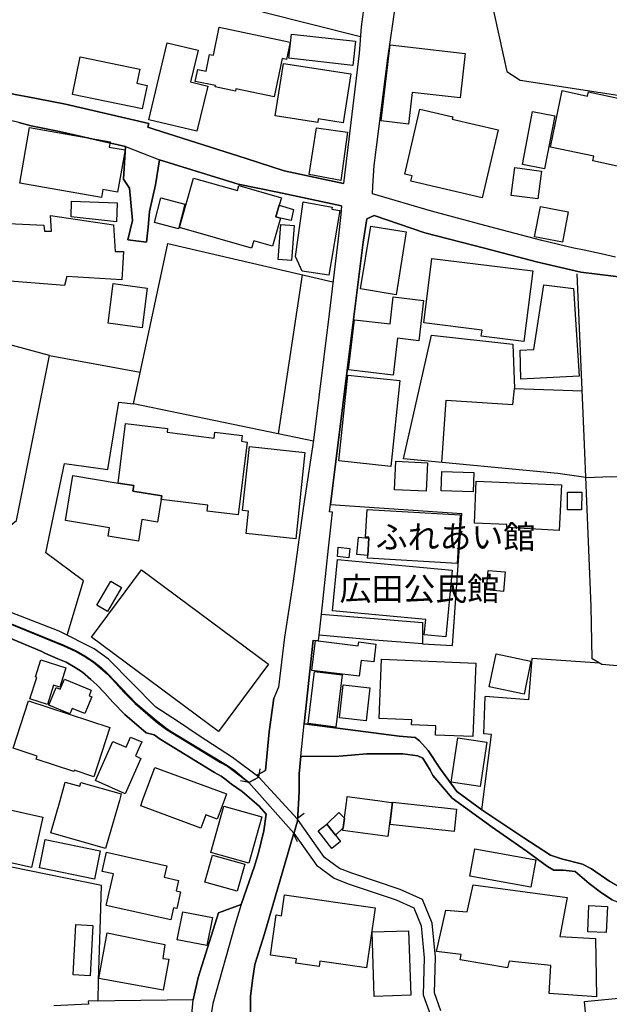
# Model space of a CAD drawing. Extents: x -10 to 410, y -24 to 273.
# Drawn here: x 203 to 256, y 107 to 195 of the extents above; entities that cross this region are included whole.
import ezdxf

# ---------------------------------------------------------------- set-up
doc = ezdxf.new("R2010")
doc.units = 0
for name, color, linetype in [('01_CYUKI_PNT', 2, 'Continuous'), ('05_DM_LINE', 7, 'Continuous'), ('06_HOUSE_POLY', 160, 'Continuous'), ('07_HODO_POLY', 1, 'Continuous'), ('08_ROAD_LINE', 3, 'Continuous'), ('09_ROAD_POLY', 5, 'Continuous'), ('12_KASEN_LINE', 4, 'Continuous'), ('13_KASEN_POLY', 253, 'Continuous')]:
    doc.layers.add(name, color=color, linetype=linetype)
doc.styles.add('STD', font='txt')

msp = doc.modelspace()

# ---------------------------------------------------------------- linework, layer by layer
at = {"layer": '05_DM_LINE', "color": 253}
for p, q in [((225.137335, 195.947557), (233.906825, 193.75217)), ((226.552235, 158.06856), (228.702664, 172.345897)), ((206.017399, 165.115503), (214.156782, 163.615508)), ((231.217584, 151.720972), (243.027026, 150.927911)), ((242.162652, 139.068514), (243.027026, 150.927911)), ((239.486846, 139.236635), (242.162652, 139.068514)), ((224.781801, 127.256143), (223.8971, 126.795189)), ((224.781801, 127.256143), (224.917537, 127.998216)), ((223.8971, 126.795189), (223.156749, 126.931959)), ((228.272027, 123.572475), (228.861827, 124.033428)), ((227.917527, 122.158607), (228.24171, 121.47889))]:
    msp.add_line(p, q, dxfattribs=at)
for points in [[(242.727303, 206.986504), (244.132558, 203.931911), (247.04263, 190.588194), (248.237044, 189.830273), (260.527078, 187.943567)], [(229.696918, 157.416231), (213.542521, 160.756079), (216.642074, 175.158473), (231.447027, 171.713205)], [(199.222293, 143.36162), (201.207701, 148.822441), (203.037736, 150.295219), (206.017399, 165.115503), (187.252653, 170.166185)], [(254.151929, 154.146663), (251.627707, 154.502197), (237.777045, 155.841995), (240.281974, 166.93193), (247.592467, 166.131117), (247.736816, 162.150654), (253.827745, 161.93189)], [(241.212495, 155.506098), (241.606958, 161.088186), (247.582476, 160.705264), (247.736816, 162.150654)], [(207.582506, 140.002135), (209.066998, 144.873328), (205.687014, 147.392898), (207.342383, 155.416181), (211.231896, 154.873234), (212.232007, 160.912314), (213.542521, 160.756079)], [(254.151929, 154.146663), (256.432237, 154.248294), (270.86202, 153.705347)], [(239.486846, 139.236635), (235.172553, 139.56857), (230.217472, 140.01781)], [(255.392163, 137.478775), (249.307091, 137.920091), (248.982218, 134.201455), (245.092361, 134.490499)], [(244.797461, 124.330396), (245.667692, 131.103798), (244.997621, 131.158403), (245.092361, 134.490499)], [(227.917527, 122.158607), (227.972304, 122.302957), (228.257558, 123.322361), (228.272027, 123.572475)], [(210.362009, 107.158317), (210.397149, 109.021769), (210.582495, 114.506017), (210.677235, 117.54528), (192.882456, 121.158496)]]:
    msp.add_lwpolyline(points, dxfattribs=at)
at = {"layer": '06_HOUSE_POLY', "color": 255}
for points in [[(226.173619, 188.326489), (222.737826, 189.041347), (222.693039, 188.834296), (220.878507, 189.209295), (220.902968, 189.326428), (219.082579, 189.709178), (219.308233, 190.787321), (220.05823, 190.631086), (220.367944, 192.127119), (220.723134, 192.053049), (221.242654, 194.564696), (227.598166, 193.236612), (227.278117, 191.68184), (226.888477, 191.764006), (226.173619, 188.326489)], [(233.228141, 191.138893), (227.492746, 191.78347), (227.738037, 193.95922), (233.473432, 193.314643), (233.228141, 191.138893)], [(219.237953, 185.232621), (214.933306, 186.256159), (216.582818, 193.178045), (219.343373, 192.521754), (218.657799, 189.654574), (220.202924, 189.283537), (219.237953, 185.232621)], [(238.237999, 185.873237), (235.783024, 186.158491), (236.568161, 192.994421), (243.303323, 192.217036), (242.848226, 188.228821), (238.563216, 188.724915), (238.237999, 185.873237)], [(214.322835, 187.236633), (208.06792, 188.541291), (208.768308, 191.908355), (214.103038, 190.799034), (213.838455, 189.54123), (214.763463, 189.349855), (214.322835, 187.236633)], [(232.372724, 185.998294), (230.133412, 186.349866), (230.082769, 186.02172), (226.273183, 186.623234), (227.013189, 191.326478), (233.063121, 190.377182), (232.372724, 185.998294)], [(256.937977, 182.111537), (254.777903, 182.568529), (254.86782, 182.994343), (250.957636, 183.818582), (252.028027, 188.877188), (254.292489, 188.396769), (254.367936, 188.763844), (257.438205, 188.111515), (257.357935, 187.732727), (258.8786, 187.412333), (258.673617, 186.443572), (259.41259, 186.287337), (259.643066, 186.236522), (259.41259, 185.158379), (258.798329, 182.216957), (257.037885, 182.588166), (256.937977, 182.111537)], [(244.848448, 179.252108), (238.447805, 180.748313), (238.558393, 181.232693), (237.883499, 181.39289), (239.237766, 187.201321), (242.192969, 186.517814), (242.148183, 186.318688), (246.268172, 185.353716), (244.848448, 179.252108)], [(250.442939, 181.861595), (248.447884, 182.248307), (249.367725, 186.998233), (251.362779, 186.607731), (250.442939, 181.861595)], [(210.667589, 179.283458), (203.343316, 180.576402), (204.223193, 185.564728), (211.447903, 184.287287), (211.362809, 183.802907), (212.787701, 183.552965), (212.117974, 179.763877), (210.792646, 179.998315), (210.667589, 179.283458)], [(232.143281, 180.799128), (229.322781, 181.36154), (229.973215, 185.553015), (232.74755, 185.166303), (232.143281, 180.799128)], [(249.822822, 179.154612), (247.452941, 179.467082), (247.782981, 181.978729), (250.15803, 181.662297), (249.822822, 179.154612)], [(226.633539, 178.592027), (226.332783, 177.549025), (226.737926, 177.431892), (226.023069, 174.927996), (224.33256, 175.412377), (224.14308, 174.748334), (217.667678, 176.599901), (218.93823, 181.037356), (222.888376, 179.91236), (223.013433, 180.357639), (226.827843, 179.271745), (226.633539, 178.592027)], [(212.018066, 177.099784), (207.942863, 177.541273), (207.987994, 178.947561), (212.077667, 178.818542), (212.018066, 177.099784)], [(217.572938, 176.474844), (215.423543, 177.049141), (216.008521, 179.25607), (218.167562, 178.693658), (217.572938, 176.474844)], [(226.633539, 178.592027), (227.917527, 178.22478), (227.68326, 177.209166), (226.737926, 177.431892), (226.332783, 177.549025), (226.633539, 178.592027)], [(231.088392, 172.326432), (228.697841, 172.662329), (228.088403, 174.006089), (228.787758, 178.912421), (231.372613, 178.408404), (231.35332, 178.232704), (232.067833, 178.111609), (231.088392, 172.326432)], [(207.367877, 171.396773), (201.308298, 171.877192), (201.548421, 174.092044), (202.223315, 174.037267), (202.338382, 176.966976), (205.487888, 176.806951), (205.572982, 176.279507), (206.193099, 176.271756), (206.103182, 177.681833), (211.75245, 176.842091), (211.893354, 174.431902), (212.643351, 174.427941), (212.513471, 171.896657), (207.553223, 172.193624), (207.367877, 171.396773)], [(252.03285, 175.291281), (249.537912, 175.7717), (250.058122, 178.474894), (252.553404, 177.994303), (252.03285, 175.291281)], [(227.7184, 173.627128), (226.518129, 173.724797), (226.768243, 176.873269), (227.963346, 176.779563), (227.7184, 173.627128)], [(237.112831, 170.56461), (233.928185, 171.076379), (234.838379, 176.709283), (238.023025, 176.193552), (237.112831, 170.56461)], [(248.58741, 166.361594), (244.752675, 166.838051), (244.822955, 167.38117), (239.598123, 168.029537), (240.308157, 173.818675), (249.372548, 172.701431), (248.58741, 166.361594)], [(214.327658, 167.603723), (211.258423, 168.002148), (211.723166, 171.556798), (214.787579, 171.162335), (214.327658, 167.603723)], [(248.308358, 162.994358), (248.238078, 165.572495), (249.462465, 165.654488), (250.363013, 171.447588), (253.048465, 171.119443), (253.542491, 163.252223), (248.308358, 162.994358)], [(236.863062, 163.349891), (232.848147, 163.806883), (233.367668, 168.314619), (236.577808, 167.943582), (236.857894, 170.357732), (239.56815, 170.0413), (239.153016, 166.431874), (237.242711, 166.654599), (236.863062, 163.349891)], [(236.638441, 155.154526), (231.973437, 155.646658), (232.792681, 163.349891), (237.457685, 162.853798), (236.638441, 155.154526)], [(212.172407, 153.662283), (212.822841, 159.002181), (216.603144, 158.541227), (216.563181, 158.213082), (220.777911, 157.697523), (220.837511, 158.213082), (223.287663, 157.916287), (223.228063, 157.40848), (223.747583, 157.341989), (222.952799, 150.814739), (220.157794, 151.146674), (220.22325, 151.666195), (216.032981, 152.177964), (216.087413, 152.506109), (213.488089, 152.927961), (213.572838, 153.43973), (212.172407, 153.662283)], [(228.103217, 148.662416), (223.658011, 149.138873), (223.867817, 151.127209), (223.337617, 151.181814), (223.957734, 156.931851), (228.933141, 156.396655), (228.103217, 148.662416)], [(239.81792, 152.923999), (236.973305, 153.056807), (237.093538, 155.611518), (239.938154, 155.47871), (239.81792, 152.923999)], [(244.027827, 152.869394), (241.167708, 152.974814), (241.228342, 154.697534), (244.087427, 154.592114), (244.027827, 152.869394)], [(212.172407, 153.662283), (213.572838, 153.43973), (213.488089, 152.927961), (216.087413, 152.506109), (216.032981, 152.177964), (215.702941, 150.142773), (214.287695, 150.37325), (213.983149, 148.447442), (211.268069, 148.881179), (211.393126, 149.654603), (207.44298, 150.287295), (208.093414, 154.322536), (212.172407, 153.662283)], [(251.75242, 149.408451), (247.047453, 149.658393), (247.062956, 149.951398), (244.138414, 150.072493), (244.292754, 153.838155), (251.968427, 153.513972), (251.75242, 149.408451)], [(253.737828, 151.252266), (252.487948, 151.267769), (252.502762, 152.842006), (253.768145, 152.826503), (253.737828, 151.252266)], [(234.653033, 148.697556), (234.657856, 148.787301), (234.372602, 148.802976), (234.51833, 151.279483), (242.857872, 150.803026), (242.608103, 146.443602), (234.55347, 146.904556), (234.567939, 147.162421), (234.653033, 148.697556)], [(234.653033, 148.697556), (234.567939, 147.162421), (233.587465, 147.252166), (233.747662, 148.787301), (234.653033, 148.697556)], [(232.882598, 146.959161), (231.843557, 147.064753), (231.928307, 147.892782), (232.968381, 147.787362), (232.882598, 146.959161)], [(241.563205, 139.853824), (239.643254, 140.048988), (239.773134, 141.412385), (231.417744, 142.19356), (231.858027, 146.806887), (242.132335, 145.838127), (241.563205, 139.853824)], [(221.178231, 131.373204), (209.787712, 139.838148), (214.268058, 145.869305), (225.657888, 137.404533), (221.178231, 131.373204)], [(246.757376, 143.931955), (245.212595, 144.072515), (245.372792, 145.822451), (246.91275, 145.681892), (246.757376, 143.931955)], [(211.21846, 142.127242), (210.263479, 142.689654), (211.518183, 144.838188), (212.473164, 144.279565), (211.21846, 142.127242)], [(233.803472, 136.334142), (229.558426, 136.849873), (229.882609, 139.513965), (233.718378, 139.041298), (233.763165, 139.396659), (235.303467, 139.209246), (235.103307, 137.603832), (233.973315, 137.73664), (233.803472, 136.334142)], [(248.592578, 134.701339), (245.478212, 135.361591), (246.107975, 138.338154), (249.217518, 137.677901), (248.592578, 134.701339)], [(205.817928, 133.787355), (204.24283, 134.2912), (204.862948, 136.209257), (204.737891, 136.252148), (205.242942, 137.80692), (207.487766, 137.072426), (206.928282, 135.334203), (206.377756, 135.513864), (205.817928, 133.787355)], [(244.007501, 130.904499), (240.657834, 131.041269), (240.692974, 131.857585), (238.497759, 131.947502), (238.513262, 132.416207), (235.59251, 132.537302), (235.812996, 137.857735), (244.277941, 137.506163), (244.007501, 130.904499)], [(231.693007, 131.752165), (229.228041, 132.068597), (229.792692, 136.756166), (232.26317, 136.451447), (231.693007, 131.752165)], [(207.842266, 132.947441), (205.957799, 133.73654), (206.617879, 135.318528), (206.973413, 135.174006), (207.363053, 136.068525), (209.757395, 135.072548), (209.553445, 134.572492), (209.813205, 134.467072), (209.188265, 132.963116), (208.047594, 133.431821), (207.842266, 132.947441)], [(234.433236, 132.303035), (232.032693, 132.572442), (232.363078, 135.549004), (234.763276, 135.279598), (234.433236, 132.303035)], [(209.983049, 127.302996), (208.223294, 127.877121), (208.192977, 127.779625), (204.818161, 128.881022), (204.907734, 129.158525), (202.73319, 129.87321), (204.117773, 134.107576), (211.428266, 131.717025), (209.983049, 127.302996)], [(212.797347, 125.7639), (210.122575, 126.951424), (211.688026, 130.466972), (212.877618, 129.9397), (213.287584, 130.861608), (214.282872, 130.42408), (213.728212, 129.166276), (214.217415, 128.947512), (212.797347, 125.7639)], [(244.643121, 126.42398), (242.042763, 126.814654), (242.643243, 130.803041), (245.247735, 130.408405), (244.643121, 126.42398)], [(219.592453, 122.69742), (214.192955, 124.693681), (214.367966, 125.162386), (215.462473, 128.127235), (221.888265, 125.752186), (221.672602, 125.162386), (221.058341, 123.498405), (220.027913, 123.873231), (219.592453, 122.69742)], [(211.047583, 120.861529), (206.127642, 122.267817), (206.952743, 125.162386), (207.427477, 126.814654), (208.733168, 126.443617), (208.832731, 126.791227), (212.448014, 125.7639), (212.277827, 125.162386), (211.047583, 120.861529)], [(236.372824, 121.939844), (232.32277, 122.466943), (232.657978, 125.002189), (232.677271, 125.166176), (232.723435, 125.517748), (235.433347, 125.166176), (236.677371, 125.002189), (236.768321, 124.986514), (236.372824, 121.939844)], [(223.898134, 119.537234), (220.487834, 120.498416), (221.662611, 124.658369), (225.072911, 123.693742), (223.898134, 119.537234)], [(242.318026, 122.38874), (236.577808, 123.021604), (236.822754, 125.021654), (242.537823, 124.381038), (242.318026, 122.38874)], [(204.403027, 119.154484), (200.382601, 120.037462), (201.377544, 124.556911), (205.397971, 123.674105), (204.403027, 119.154484)], [(230.893056, 123.056744), (231.973437, 124.076492), (232.467464, 123.572475), (232.353087, 122.701554), (231.677504, 122.056977), (230.893056, 123.056744)], [(230.893056, 123.056744), (232.127433, 121.47889), (231.348153, 120.869453), (230.113086, 122.447651), (230.893056, 123.056744)], [(210.037826, 118.10373), (205.107894, 119.123134), (205.632582, 121.666303), (210.563203, 120.654479), (210.037826, 118.10373)], [(216.887364, 114.45124), (211.107872, 115.744529), (211.742803, 118.572607), (210.742692, 118.791371), (211.132332, 120.529422), (216.537687, 119.318471), (216.308244, 118.27943), (217.592575, 117.99452), (217.387248, 117.068479), (217.762419, 116.982696), (217.427555, 115.478912), (217.132311, 115.541268), (216.887364, 114.45124)], [(222.853236, 117.021625), (219.95281, 117.838113), (220.638384, 120.267939), (223.537777, 119.451451), (222.853236, 117.021625)], [(249.207528, 117.388873), (243.732926, 118.369347), (244.172521, 120.814676), (249.648155, 119.834201), (249.207528, 117.388873)], [(255.107943, 107.556915), (250.84257, 107.853882), (251.00759, 110.353643), (247.273107, 110.752241), (247.108086, 110.154517), (242.848226, 110.853871), (242.962603, 111.353754), (240.752574, 111.607658), (241.577675, 115.338007), (243.497626, 115.166097), (244.042641, 117.603847), (252.478301, 116.466965), (251.817877, 112.962958), (255.002523, 112.787259), (255.107943, 107.556915)], [(234.452873, 110.139014), (230.272938, 110.732604), (230.207482, 110.279574), (228.103217, 110.576541), (228.162817, 110.96687), (225.842546, 111.298977), (226.353109, 114.896691), (226.82302, 114.826411), (227.092426, 116.701576), (235.223196, 115.541268), (234.452873, 110.139014)], [(220.122654, 112.142681), (217.473375, 112.673915), (217.978082, 115.189868), (220.627705, 114.65829), (220.122654, 112.142681)], [(255.973351, 113.306779), (254.308336, 113.392906), (254.422369, 115.744529), (256.087383, 115.662191), (255.973351, 113.306779)], [(209.643362, 109.427946), (208.143023, 109.514073), (208.372811, 114.02956), (209.893132, 113.943433), (209.643362, 109.427946)], [(216.198001, 108.142925), (210.442969, 109.197469), (211.197789, 113.2992), (215.143113, 112.474788), (216.348207, 112.232598), (216.183187, 110.982718), (216.70753, 110.912438), (216.198001, 108.142925)], [(235.148093, 107.588265), (234.952756, 113.373269), (238.233176, 113.482823), (238.427479, 107.697475), (235.148093, 107.588265)], [(254.472323, 102.357576), (254.027905, 107.13489), (257.988043, 107.502138), (258.023183, 107.127311), (259.417757, 107.259947), (260.427515, 107.353654), (260.837481, 102.947377), (259.417757, 102.81853), (254.472323, 102.357576)]]:
    msp.add_lwpolyline(points, close=True, dxfattribs=at)
at = {"layer": '07_HODO_POLY', "color": 253}
msp.add_lwpolyline([(218.707753, 105.283496), (218.906879, 107.267871), (219.361976, 109.271883), (221.017345, 114.603857), (221.162728, 115.095817), (223.202913, 115.822388), (222.677536, 114.06091), (220.677314, 106.943688), (220.257357, 104.373302)], dxfattribs=at)
at = {"layer": '08_ROAD_LINE', "color": 253}
for p, q in [((213.042638, 175.486618), (214.702829, 175.28732)), ((231.432213, 153.435768), (231.217584, 151.720972)), ((230.417632, 141.892803), (239.482023, 141.131093)), ((239.482023, 141.131093), (239.486846, 139.236635)), ((229.667635, 139.572531), (228.861827, 132.04517))]:
    msp.add_line(p, q, dxfattribs=at)
for points in [[(256.807408, 173.920133), (255.502751, 174.236565), (254.002756, 174.552998), (253.077748, 174.752124), (250.196959, 175.431841), (247.807096, 176.056954), (245.517141, 176.666219), (240.277151, 178.053042), (234.997542, 179.623317), (235.012356, 180.310786), (235.156706, 182.162352), (236.356977, 191.787432), (237.052542, 196.513931), (238.172542, 205.560752), (238.342386, 207.861559)], [(235.352043, 204.740474), (234.952756, 201.982676), (233.972282, 194.592084), (233.797616, 192.256137), (232.397184, 180.541262)], [(194.14715, 191.892852), (194.767268, 191.107715), (196.752504, 190.420074), (198.866759, 189.57637), (199.941973, 189.217046), (201.002718, 188.955391), (203.067019, 188.506151), (203.722276, 188.381094), (204.842277, 188.166292), (207.4323, 187.666237), (214.912636, 185.935765), (214.827886, 185.588155), (215.361876, 185.420207), (223.656977, 182.783503), (227.08278, 181.693647), (232.397184, 180.541262)], [(212.832487, 183.877148), (206.912779, 185.220908), (204.366854, 185.71304), (203.267179, 186.025682), (198.247675, 187.201321), (193.767156, 189.080276), (192.457676, 189.627185)], [(212.832487, 183.877148), (212.642318, 180.935726), (213.196978, 180.123372), (213.441924, 177.236555), (213.042638, 175.486618)], [(214.702829, 175.28732), (214.872673, 176.631079), (214.98705, 178.033405), (215.531719, 180.420167), (215.887253, 182.677911)], [(232.212527, 178.545174), (226.481955, 179.752163), (222.937297, 180.498199), (215.887253, 182.677911)], [(232.212527, 178.545174), (232.14707, 177.767788), (231.917627, 175.580325), (231.09735, 168.846025), (229.712421, 157.502186), (228.787758, 151.373362), (227.85207, 144.642851), (227.112063, 139.822473), (226.567049, 135.345916), (226.132623, 134.345977)], [(261.277075, 171.49048), (258.077615, 172.060815), (253.696832, 172.572584), (249.722225, 173.517746), (245.031727, 174.728697), (239.702854, 176.131023), (235.151883, 177.685795), (234.486979, 177.381076), (234.147293, 175.28732), (232.972171, 165.705303), (231.696796, 155.592053), (231.432213, 153.435768)], [(230.417632, 141.892803), (231.042573, 147.803037), (231.406719, 151.052968), (231.137313, 151.088108), (231.217584, 151.720972)], [(202.227105, 141.123341), (207.257633, 139.041298), (208.307354, 138.57242), (209.207558, 138.068575), (209.942052, 137.592118), (210.557346, 137.080349), (211.202612, 136.506052), (211.967424, 135.70145), (212.682281, 134.900637), (213.696861, 133.861597), (215.522073, 132.275647), (215.557213, 132.248258), (216.027124, 131.896686), (216.517361, 131.533401), (221.357031, 128.591979), (221.967502, 128.236617), (222.502525, 127.861618), (222.986906, 127.463193), (223.8971, 126.795189), (224.781801, 127.256143), (224.667768, 127.482658), (225.382281, 127.845943)], [(225.447049, 123.947645), (224.832788, 124.658369), (223.292486, 125.97095), (222.342329, 126.63103), (221.866905, 127.025666), (221.401817, 127.353811), (220.817185, 127.69367), (215.927561, 130.662309), (215.397016, 131.056944), (214.687326, 131.248319), (212.772198, 132.881123), (211.696984, 133.982692), (210.977303, 134.787294), (210.262446, 135.537291), (209.702618, 136.037347), (208.962611, 136.677962), (208.312177, 137.111528), (207.50258, 137.568519), (206.762229, 137.892875), (205.577805, 138.381045), (205.332514, 138.541242), (202.172673, 139.8459)], [(229.667635, 139.572531), (230.162695, 139.521716), (230.217472, 140.01781)], [(239.486846, 139.236635), (235.172553, 139.56857), (230.217472, 140.01781)], [(225.382281, 127.845943), (225.717489, 131.318599), (226.132623, 134.345977)], [(241.047475, 128.07642), (239.997754, 129.650656), (239.227086, 130.537424), (238.81712, 130.822506), (237.392228, 130.935849), (228.861827, 132.04517)], [(228.57175, 129.150601), (228.417754, 127.5569), (228.412587, 125.931848), (228.257558, 123.322361), (227.972304, 122.302957), (227.917527, 122.158607)], [(228.57175, 129.150601), (231.61687, 129.107709), (233.122721, 129.236556), (234.462519, 129.365403), (237.727091, 129.353689), (239.066889, 129.170238), (239.502694, 128.966977), (240.167597, 127.877121), (240.39704, 127.408416)], [(240.39704, 127.408416), (242.137503, 125.365474), (245.732115, 122.787337), (248.792738, 120.658613), (250.696842, 119.236477), (251.28182, 118.916083), (252.097274, 118.920218), (253.177311, 118.783447), (253.587622, 118.432048), (254.437183, 117.705477), (255.547537, 116.865563), (256.512164, 116.256125), (257.537769, 115.853738), (259.111833, 115.541268), (259.43705, 115.517841)], [(259.43705, 116.662302), (258.347366, 116.877276), (257.387218, 117.252102), (256.302357, 117.89289), (254.637343, 119.021848), (253.847382, 119.455241), (251.947068, 119.943755), (250.982096, 120.256226), (248.582587, 121.822366), (244.797461, 124.330396), (242.571929, 125.982663), (241.047475, 128.07642)], [(223.202913, 115.822388), (224.396984, 119.267828), (224.772154, 120.478779), (225.247578, 122.45523), (225.447049, 123.947645)], [(227.917527, 122.158607), (225.297531, 113.213072), (224.432123, 110.44356), (224.231963, 109.033483), (224.047651, 107.568628)], [(218.906879, 107.267871), (219.361976, 109.271883), (221.017345, 114.603857), (221.162728, 115.095817), (223.202913, 115.822388)], [(218.906879, 107.267871), (211.872683, 107.177954), (209.491778, 107.146604), (209.497635, 106.896834), (206.397049, 106.740427)], [(224.047651, 107.568628), (224.102083, 101.84598), (224.077623, 101.291319)]]:
    msp.add_lwpolyline(points, dxfattribs=at)
at = {"layer": '09_ROAD_POLY', "color": 7}
for points in [[(234.952756, 201.982676), (233.972282, 194.592084), (233.797616, 192.256137), (232.397184, 180.541262), (227.08278, 181.693647), (223.656977, 182.783503), (215.361876, 185.420207), (214.827886, 185.588155), (214.912636, 185.935765), (207.4323, 187.666237), (204.842277, 188.166292), (203.722276, 188.381094), (203.067019, 188.506151), (201.002718, 188.955391), (199.941973, 189.217046), (198.866759, 189.57637), (196.752504, 190.420074), (194.767268, 191.107715), (194.14715, 191.892852), (194.037769, 192.611499), (195.102131, 196.857579)], [(256.807408, 173.920133), (255.502751, 174.236565), (254.002756, 174.552998), (253.077748, 174.752124), (250.196959, 175.431841), (247.807096, 176.056954), (245.517141, 176.666219), (240.277151, 178.053042), (234.997542, 179.623317), (235.012356, 180.310786), (235.156706, 182.162352), (236.356977, 191.787432), (237.052542, 196.513931)], [(203.267179, 186.025682), (204.366854, 185.71304), (206.912779, 185.220908), (212.832487, 183.877148), (212.831798, 183.873359), (215.88622, 182.674121), (215.887253, 182.677911), (222.937297, 180.498199), (226.481955, 179.752163), (232.212527, 178.545174), (232.14707, 177.767788), (231.917627, 175.580325), (231.09735, 168.846025), (229.712421, 157.502186), (228.787758, 151.373362), (227.85207, 144.642851), (227.112063, 139.822473), (226.567049, 135.345916), (226.132623, 134.345977), (225.717489, 131.318599), (225.382281, 127.845943), (224.667768, 127.482658), (224.781801, 127.256143), (223.8971, 126.795189), (222.986906, 127.463193), (222.502525, 127.861618), (221.967502, 128.236617), (221.357031, 128.591979), (216.517361, 131.533401), (216.027124, 131.896686), (215.557213, 132.248258), (215.522073, 132.275647), (213.696861, 133.861597), (212.682281, 134.900637), (211.967424, 135.70145), (211.202612, 136.506052), (210.557346, 137.080349), (209.942052, 137.592118), (209.207558, 138.068575), (208.307354, 138.57242), (207.257633, 139.041298), (202.227105, 141.123341)], [(224.102083, 101.84598), (224.047651, 107.568628), (224.231963, 109.033483), (224.432123, 110.44356), (225.297531, 113.213072), (227.917527, 122.158607), (227.972304, 122.302957), (228.257558, 123.322361), (228.412587, 125.931848), (228.417754, 127.5569), (228.57175, 129.150601), (228.572784, 129.150601), (228.862861, 132.04517), (228.861827, 132.04517), (229.667635, 139.572531), (230.162695, 139.521716), (230.217472, 140.01781), (230.417632, 141.892803), (231.042573, 147.803037), (231.406719, 151.052968), (231.137313, 151.088108), (231.217584, 151.720972), (231.432213, 153.435768), (231.696796, 155.592053), (232.972171, 165.705303), (234.147293, 175.28732), (234.486979, 177.381076), (235.151883, 177.685795), (239.702854, 176.131023), (245.031727, 174.728697), (249.722225, 173.517746), (253.696832, 172.572584), (258.077615, 172.060815)], [(202.172673, 139.8459), (205.332514, 138.541242), (205.577805, 138.381045), (206.762229, 137.892875), (207.50258, 137.568519), (208.312177, 137.111528), (208.962611, 136.677962), (209.702618, 136.037347), (210.262446, 135.537291), (210.977303, 134.787294), (211.696984, 133.982692), (212.772198, 132.881123), (214.687326, 131.248319), (215.397016, 131.056944), (215.927561, 130.662309), (220.817185, 127.69367), (221.401817, 127.353811), (221.866905, 127.025666), (222.342329, 126.63103), (223.292486, 125.97095), (224.832788, 124.658369), (225.447049, 123.947645), (225.247578, 122.45523), (224.772154, 120.478779), (224.396984, 119.267828), (223.202913, 115.822388), (221.162728, 115.095817), (221.017345, 114.603857), (219.361976, 109.271883), (218.906879, 107.267871), (211.872683, 107.177954), (209.491778, 107.146604), (209.497635, 106.896834), (206.397049, 106.740427)], [(256.512164, 116.256125), (255.547537, 116.865563), (254.437183, 117.705477), (253.587622, 118.432048), (253.177311, 118.783447), (252.097274, 118.920218), (251.28182, 118.916083), (250.696842, 119.236477), (248.792738, 120.658613), (245.732115, 122.787337), (242.137503, 125.365474), (240.39704, 127.408416), (240.167597, 127.877121), (239.502694, 128.966977), (239.066889, 129.170238), (237.727091, 129.353689), (234.462519, 129.365403), (233.122721, 129.236556), (231.61687, 129.107709), (228.572784, 129.150601), (228.572784, 129.150601), (228.862861, 132.04517), (237.392228, 130.935849), (238.81712, 130.822506), (239.227086, 130.537424), (239.997754, 129.650656), (241.047475, 128.07642), (242.571929, 125.982663), (244.797461, 124.330396), (248.582587, 121.822366), (250.982096, 120.256226), (251.947068, 119.943755), (253.847382, 119.455241), (254.637343, 119.021848), (256.302357, 117.89289)]]:
    msp.add_lwpolyline(points, dxfattribs=at)
for points in [[(215.88622, 182.674121), (215.531719, 180.420167), (214.98705, 178.033405), (214.872673, 176.631079), (214.702829, 175.28732), (213.042638, 175.486618), (213.441924, 177.236555), (213.196978, 180.123372), (212.642318, 180.935726), (212.831798, 183.873359), (215.88622, 182.674121)], [(230.417632, 141.892803), (239.482023, 141.131093), (239.486846, 139.236635), (235.172553, 139.56857), (230.217472, 140.01781), (230.417632, 141.892803)]]:
    msp.add_lwpolyline(points, close=True, dxfattribs=at)
at = {"layer": '12_KASEN_LINE', "color": 7}
msp.add_lwpolyline([(278.482916, 124.213262), (277.322952, 124.904521), (276.563308, 125.877243), (275.598337, 128.63108), (274.957549, 132.412417), (274.77806, 135.341954), (273.752455, 135.80687), (255.577854, 137.373355), (254.707623, 137.888913), (254.617706, 142.588196), (254.002756, 157.849797), (253.367825, 172.424101)], dxfattribs=at)
at = {"layer": '13_KASEN_POLY', "color": 7}
for points in [[(241.122578, 106.3029), (240.562061, 107.896601), (240.642331, 111.091927), (240.347431, 114.158407), (239.492014, 116.275762), (237.486968, 117.181822), (233.137191, 118.642887), (232.032004, 119.068701), (230.691862, 120.060889), (228.267204, 123.498405), (224.781801, 127.256143), (222.432246, 129.025716), (219.427433, 130.982703), (217.582585, 132.228794), (215.547567, 133.533451), (211.297352, 137.861525), (210.007509, 138.767757), (206.887286, 140.353707), (202.482042, 142.060752)], [(202.162682, 141.217048), (207.292773, 139.111578), (208.347317, 138.615484), (209.227195, 138.107677), (209.982015, 137.615545), (210.647263, 137.096025), (211.252566, 136.53344), (213.727178, 133.935838), (215.597176, 132.353678), (216.56697, 131.59593), (217.077878, 131.267784), (221.986795, 128.295184), (222.642052, 127.853695), (223.8971, 126.795189), (227.941987, 122.228887), (229.967358, 119.353611), (231.547624, 118.181934), (232.797504, 117.701343), (237.122822, 116.248201), (238.712389, 115.533344), (239.361789, 113.920006), (239.637397, 111.056787), (239.557126, 107.740538), (240.202737, 105.896723)]]:
    msp.add_lwpolyline(points, dxfattribs=at)

# ---------------------------------------------------------------- texts
at = {"layer": '01_CYUKI_PNT', "color": 7, "char_height": 2.099868, "attachment_point": 1, "style": 'STD'}
for s, insert in [('\\fMS Gothic|b0|i0|c128;\\H2.0999;\\C7;ふれあい館', (235.281074, 149.86897)), ('\\fMS Gothic|b0|i0|c128;\\H2.0999;\\C7;広田公民館', (232.037861, 145.21568))]:
    msp.add_mtext(s, dxfattribs=dict(at, insert=insert))

doc.saveas('drawing.dxf')
